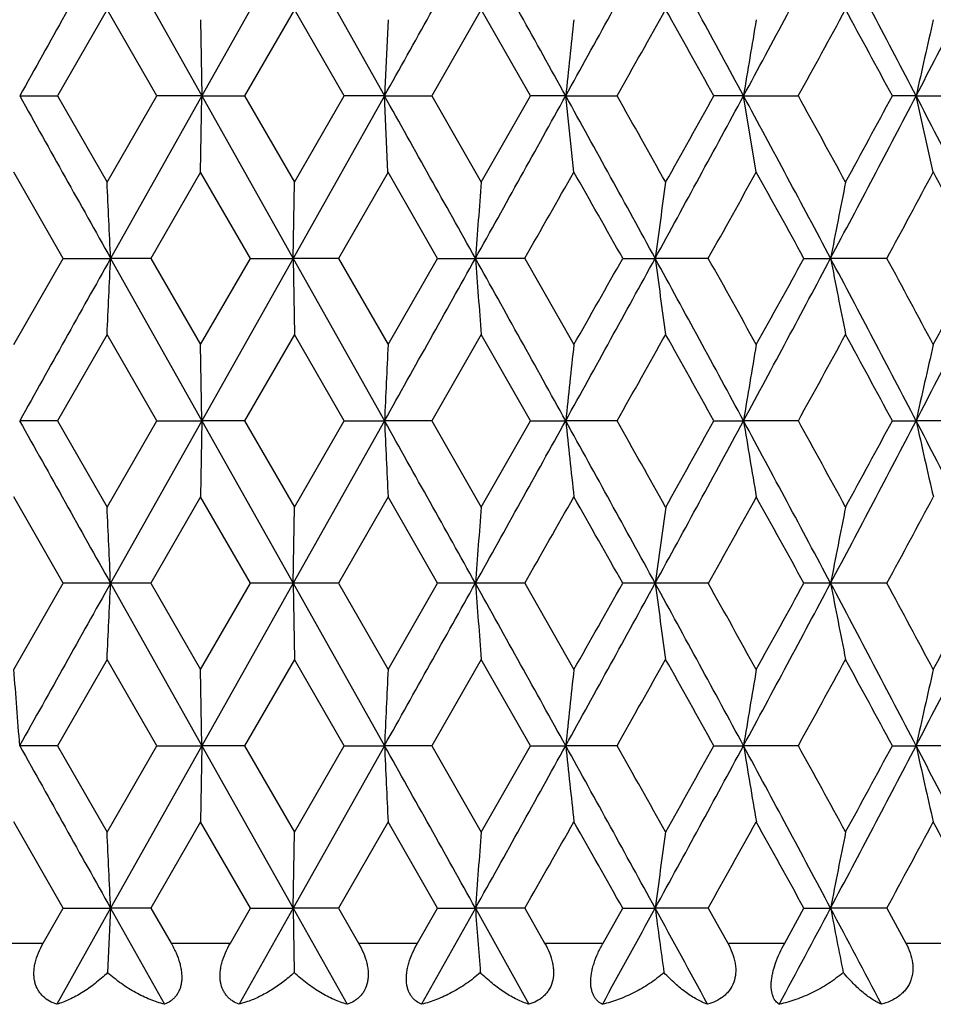
# Model space of a CAD drawing. Units: inches. Extents: x 0 to 11, y 0 to 8.5.
# Drawn here: x 3.5 to 3.6, y 1.7 to 1.9 of the extents above; entities that cross this region are included whole.
import ezdxf

# ---------------------------------------------------------------- set-up
doc = ezdxf.new("R2010")
doc.units = ezdxf.units.IN
doc.header["$LTSCALE"] = 0.605
doc.header["$MEASUREMENT"] = 0
doc.layers.add('ALL_ASSEMBLY_MEMBERS', color=7, linetype='CONTINUOUS')

msp = doc.modelspace()

# ---------------------------------------------------------------- linework, layer by layer
at = {"layer": 'ALL_ASSEMBLY_MEMBERS', "color": 7, "linetype": 'Continuous'}
for p, q in [((3.47336, 1.91151), (3.48765, 1.88609)), ((3.50196, 1.91151), (3.48765, 1.88609)), ((3.50196, 1.91151), (3.51625, 1.88609)), ((3.47281, 1.89959), (3.46504, 1.88609)), ((3.48059, 1.88609), (3.47281, 1.89959)), ((3.50214, 1.89959), (3.49435, 1.88609)), ((3.50993, 1.88609), (3.50214, 1.89959)), ((3.5314, 1.89959), (3.52365, 1.88609)), ((3.53911, 1.88609), (3.5314, 1.89959)), ((3.48746, 1.89801), (3.48765, 1.88609)), ((3.5168, 1.89801), (3.51625, 1.88609)), ((3.45913, 1.88609), (3.46505, 1.88609)), ((3.46504, 1.88609), (3.47281, 1.87259)), ((3.47281, 1.87259), (3.48059, 1.88609)), ((3.48765, 1.88609), (3.47336, 1.86066)), ((3.48765, 1.88609), (3.48059, 1.88609)), ((3.48745, 1.87415), (3.48765, 1.88609)), ((3.48765, 1.88609), (3.50196, 1.86066)), ((3.48765, 1.88609), (3.49435, 1.88609)), ((3.49435, 1.88609), (3.50214, 1.87259)), ((3.51625, 1.88609), (3.50196, 1.86066)), ((3.50214, 1.87259), (3.50993, 1.88609)), ((3.51625, 1.88609), (3.50993, 1.88609)), ((3.51625, 1.88609), (3.52365, 1.88609)), ((3.51679, 1.87415), (3.51625, 1.88609)), ((3.52365, 1.88609), (3.5314, 1.87259)), ((3.5314, 1.87259), (3.53911, 1.88609)), ((3.54462, 1.88609), (3.53911, 1.88609)), ((3.54462, 1.88609), (3.55265, 1.88609)), ((3.54589, 1.87415), (3.54462, 1.88609)), ((3.57246, 1.88609), (3.56782, 1.88609)), ((3.57246, 1.88609), (3.58104, 1.88609)), ((3.57445, 1.87415), (3.57246, 1.88609)), ((3.59948, 1.88609), (3.59576, 1.88609)), ((3.59948, 1.88609), (3.60851, 1.88609)), ((3.60216, 1.87415), (3.59948, 1.88609)), ((3.46595, 1.86066), (3.45821, 1.87416)), ((3.48746, 1.87416), (3.47968, 1.86066)), ((3.49526, 1.86066), (3.48746, 1.87416)), ((3.5168, 1.87416), (3.50902, 1.86066)), ((3.52456, 1.86066), (3.5168, 1.87416)), ((3.50196, 1.86066), (3.50214, 1.87259)), ((3.45821, 1.84716), (3.46595, 1.86066)), ((3.46595, 1.86066), (3.47336, 1.86066)), ((3.47968, 1.86066), (3.47336, 1.86066)), ((3.47336, 1.86066), (3.48765, 1.83524)), ((3.47968, 1.86066), (3.48746, 1.84716)), ((3.48746, 1.84716), (3.49526, 1.86066)), ((3.50196, 1.86066), (3.48765, 1.83524)), ((3.49526, 1.86066), (3.50196, 1.86066)), ((3.50902, 1.86066), (3.50196, 1.86066)), ((3.50196, 1.86066), (3.51625, 1.83524)), ((3.50196, 1.86066), (3.50214, 1.84874)), ((3.50902, 1.86066), (3.5168, 1.84716)), ((3.5168, 1.84716), (3.52456, 1.86066)), ((3.52456, 1.86066), (3.53048, 1.86066)), ((3.53821, 1.86066), (3.53048, 1.86066)), ((3.53821, 1.86066), (3.5459, 1.84716)), ((3.55355, 1.86066), (3.55862, 1.86066)), ((3.56694, 1.86066), (3.55862, 1.86066)), ((3.58191, 1.86066), (3.58609, 1.86066)), ((3.59491, 1.86066), (3.58609, 1.86066)), ((3.47281, 1.84874), (3.46505, 1.83524)), ((3.48059, 1.83524), (3.47281, 1.84874)), ((3.50214, 1.84874), (3.49435, 1.83524)), ((3.50993, 1.83524), (3.50214, 1.84874)), ((3.5314, 1.84874), (3.52365, 1.83524)), ((3.53911, 1.83524), (3.5314, 1.84874)), ((3.48765, 1.83524), (3.48746, 1.84716)), ((3.46505, 1.83524), (3.45913, 1.83524)), ((3.46505, 1.83524), (3.47281, 1.82174)), ((3.47281, 1.82174), (3.48059, 1.83524)), ((3.48765, 1.83524), (3.47336, 1.80982)), ((3.48059, 1.83524), (3.48765, 1.83524)), ((3.48765, 1.83524), (3.48746, 1.82332)), ((3.48765, 1.83524), (3.50196, 1.80982)), ((3.49435, 1.83524), (3.48765, 1.83524)), ((3.49435, 1.83524), (3.50214, 1.82174)), ((3.51625, 1.83524), (3.50196, 1.80982)), ((3.50214, 1.82174), (3.50993, 1.83524)), ((3.50993, 1.83524), (3.51625, 1.83524)), ((3.52365, 1.83524), (3.51625, 1.83524)), ((3.52365, 1.83524), (3.5314, 1.82174)), ((3.5314, 1.82174), (3.53911, 1.83524)), ((3.53911, 1.83524), (3.54462, 1.83524)), ((3.55265, 1.83524), (3.54462, 1.83524)), ((3.56782, 1.83524), (3.57246, 1.83524)), ((3.58104, 1.83524), (3.57246, 1.83524)), ((3.59576, 1.83524), (3.59948, 1.83524)), ((3.60851, 1.83524), (3.59948, 1.83524)), ((3.46595, 1.80982), (3.45821, 1.82332)), ((3.48746, 1.82332), (3.47968, 1.80982)), ((3.49526, 1.80982), (3.48746, 1.82332)), ((3.5168, 1.82332), (3.50902, 1.80982)), ((3.52456, 1.80982), (3.5168, 1.82332)), ((3.50196, 1.80982), (3.50214, 1.82174)), ((3.45821, 1.79632), (3.46595, 1.80982)), ((3.47968, 1.80982), (3.46595, 1.80982)), ((3.47336, 1.80982), (3.48765, 1.78439)), ((3.47968, 1.80982), (3.48746, 1.79632)), ((3.48746, 1.79632), (3.49526, 1.80982)), ((3.50196, 1.80982), (3.48765, 1.78439)), ((3.50902, 1.80982), (3.49526, 1.80982)), ((3.50196, 1.80982), (3.51625, 1.78439)), ((3.50196, 1.80982), (3.50214, 1.7979)), ((3.50902, 1.80982), (3.5168, 1.79632)), ((3.5168, 1.79632), (3.52456, 1.80982)), ((3.53821, 1.80982), (3.52456, 1.80982)), ((3.53821, 1.80982), (3.5459, 1.79632)), ((3.56694, 1.80982), (3.55355, 1.80982)), ((3.59491, 1.80982), (3.58191, 1.80982)), ((3.47281, 1.7979), (3.46505, 1.78439)), ((3.48059, 1.78439), (3.47281, 1.7979)), ((3.50214, 1.7979), (3.49435, 1.78439)), ((3.50993, 1.78439), (3.50214, 1.7979)), ((3.5314, 1.7979), (3.52365, 1.78439)), ((3.53911, 1.78439), (3.5314, 1.7979)), ((3.48765, 1.78439), (3.48746, 1.79632)), ((3.46505, 1.78439), (3.45913, 1.78439)), ((3.46505, 1.78439), (3.47281, 1.77089)), ((3.47281, 1.77089), (3.48059, 1.78439)), ((3.48765, 1.78439), (3.47336, 1.75897)), ((3.48059, 1.78439), (3.48765, 1.78439)), ((3.48765, 1.78439), (3.48746, 1.77247)), ((3.48765, 1.78439), (3.50196, 1.75897)), ((3.49435, 1.78439), (3.48765, 1.78439)), ((3.49435, 1.78439), (3.50214, 1.77089)), ((3.51625, 1.78439), (3.50196, 1.75897)), ((3.50214, 1.77089), (3.50993, 1.78439)), ((3.50993, 1.78439), (3.51625, 1.78439)), ((3.52365, 1.78439), (3.51625, 1.78439)), ((3.52365, 1.78439), (3.5314, 1.77089)), ((3.5314, 1.77089), (3.53911, 1.78439)), ((3.53911, 1.78439), (3.54462, 1.78439)), ((3.55265, 1.78439), (3.54462, 1.78439)), ((3.56782, 1.78439), (3.57246, 1.78439)), ((3.58104, 1.78439), (3.57246, 1.78439)), ((3.59576, 1.78439), (3.59948, 1.78439)), ((3.60851, 1.78439), (3.59948, 1.78439)), ((3.46595, 1.75897), (3.45821, 1.77247)), ((3.48746, 1.77247), (3.47968, 1.75897)), ((3.49526, 1.75897), (3.48746, 1.77247)), ((3.5168, 1.77247), (3.50902, 1.75897)), ((3.52456, 1.75897), (3.5168, 1.77247)), ((3.50196, 1.75897), (3.50214, 1.77089)), ((3.46282, 1.75351), (3.46595, 1.75897)), ((3.47336, 1.75897), (3.46493, 1.74393)), ((3.46595, 1.75897), (3.47336, 1.75897)), ((3.47336, 1.75897), (3.47289, 1.74889)), ((3.47968, 1.75897), (3.47336, 1.75897)), ((3.47336, 1.75897), (3.48181, 1.74393)), ((3.47968, 1.75897), (3.48282, 1.75351)), ((3.49211, 1.75351), (3.49526, 1.75897)), ((3.50196, 1.75897), (3.49349, 1.74393)), ((3.49526, 1.75897), (3.50196, 1.75897)), ((3.50902, 1.75897), (3.50196, 1.75897)), ((3.50196, 1.75897), (3.51042, 1.74393)), ((3.50196, 1.75897), (3.50211, 1.74889)), ((3.50902, 1.75897), (3.51217, 1.75351)), ((3.52142, 1.75351), (3.52456, 1.75897)), ((3.53048, 1.75897), (3.52206, 1.74393)), ((3.52456, 1.75897), (3.53048, 1.75897)), ((3.53821, 1.75897), (3.53048, 1.75897)), ((3.53048, 1.75897), (3.53886, 1.74393)), ((3.53821, 1.75897), (3.54132, 1.75351)), ((3.55046, 1.75351), (3.55355, 1.75897)), ((3.55355, 1.75897), (3.55862, 1.75897)), ((3.56694, 1.75897), (3.55862, 1.75897)), ((3.56694, 1.75897), (3.56999, 1.75351)), ((3.5789, 1.75351), (3.58191, 1.75897)), ((3.58191, 1.75897), (3.58609, 1.75897)), ((3.59491, 1.75897), (3.58609, 1.75897)), ((3.59491, 1.75897), (3.59786, 1.75351)), ((3.45361, 1.75351), (3.46282, 1.75351)), ((3.48282, 1.75351), (3.49211, 1.75351)), ((3.51217, 1.75351), (3.52142, 1.75351)), ((3.54132, 1.75351), (3.55046, 1.75351)), ((3.56999, 1.75351), (3.5789, 1.75351)), ((3.59786, 1.75351), (3.60646, 1.75351)), ((3.4948, 1.74434), (3.49349, 1.74393))]:
    msp.add_line(p, q, dxfattribs=at)
for centre, radius, start, end in [((15.15227, -4.64329), 13.39262, 150.696664, 150.821311), ((-7.23222, 7.91997), 12.32628, 330.691375, 330.826805), ((-4.1362, -2.36857), 8.78049, 28.983535, 29.173354), ((-1.92169, 4.91404), 6.24892, 331.016556, 331.282688), ((-0.9746, -0.57217), 5.16902, 28.39677, 28.7176), ((-0.081, 3.86122), 4.15318, 331.60339, 332.00134), ((0.37773, 0.20566), 3.63366, 27.54601, 27.99907), ((0.86376, 3.31299), 3.08548, 332.45421, 332.98538), ((-1.60859, 4.80421), 5.92907, 330.516509, 330.666272), ((-1.00143, -0.66402), 5.2327, 29.16596, 29.33539), ((0.08263, 3.81142), 3.99321, 331.17397, 331.39484), ((0.37913, 0.14932), 3.65555, 28.36611, 28.60686), ((5.89949, 1.63907), 2.3678, 173.72182, 174.01192), ((5.05949, 1.64304), 1.50677, 170.25778, 170.71738), ((4.71109, 1.64124), 1.13826, 166.96294, 167.57808), ((14.20975, 7.88781), 12.31245, 209.173221, 209.308803), ((-8.16694, -4.67107), 13.3975, 29.178609, 29.30321), ((-3.7149, 5.90646), 8.29843, 330.821132, 331.021978), ((-2.15605, -1.27098), 6.5165, 28.722775, 28.97798), ((-1.72244, -1.09622), 6.05977, 29.335343, 29.481875), ((-0.82042, 4.26043), 4.99348, 331.27676, 331.60887), ((-1.09231, 4.48709), 5.33686, 330.66627, 330.83239), ((-0.18612, -0.14541), 4.27246, 28.00422, 28.39106), ((0.02942, -0.0684), 4.05389, 28.60681, 28.82438), ((0.458, 3.52424), 3.54293, 331.99513, 332.45979), ((0.3333, 3.64773), 3.7077, 331.39484, 331.6322), ((0.80389, 0.42831), 3.15284, 27.02029, 27.54011), ((-3.15356, 5.67941), 7.70471, 330.288178, 330.403706), ((-2.24714, -1.41649), 6.66241, 29.464708, 29.598148), ((-0.58274, 4.17867), 4.75321, 330.81236, 330.9986), ((-0.207, -0.22222), 4.32368, 28.79893, 29.00329), ((0.59753, 3.48108), 3.40735, 331.60382, 331.86157), ((0.80444, 0.37778), 3.17277, 27.86422, 28.14035), ((-1.60477, 1.63158), 5.08329, 2.58299, 2.71752), ((6.59445, 1.6307), 3.07259, 175.48478, 175.70775), ((5.29392, 1.62768), 1.75087, 171.9592, 172.35304), ((4.82318, 1.62308), 1.2597, 168.57607, 169.12877), ((15.16528, -4.70141), 13.40753, 150.696748, 150.821256), ((-1.60432, 2.08972), 5.08284, 357.28254, 357.41708), ((-7.24156, 7.87437), 12.337, 330.691355, 330.826667), ((-4.1444, -2.42397), 8.78987, 28.983599, 29.173215), ((6.59414, 2.0906), 3.07228, 184.29212, 184.51513), ((-1.92677, 4.86601), 6.25473, 331.016554, 331.282439), ((-2.40726, 5.22862), 6.84649, 330.402947, 330.532796), ((-0.97929, -0.62555), 5.17435, 28.39685, 28.71735), ((5.29374, 2.09362), 1.75069, 187.64675, 188.04063), ((-0.65778, -0.49917), 4.83912, 29.00375, 29.18668), ((-0.08447, 3.81226), 4.15713, 331.6034, 332.00098), ((-0.27582, 3.98159), 4.40232, 330.99785, 331.19855), ((0.37447, 0.15311), 3.63734, 27.54611, 27.99871), ((4.82306, 2.09821), 1.25957, 190.87093, 191.4237), ((0.5576, 0.21872), 3.45271, 28.1408, 28.39517), ((0.86113, 3.26352), 3.08845, 332.45425, 332.98491), ((0.7661, 3.36397), 3.21621, 331.86084, 332.13323), ((-1.57889, 4.7366), 5.89497, 330.516348, 330.666973), ((-1.02801, -0.72973), 5.26315, 29.16618, 29.33463), ((0.09608, 3.75319), 3.97787, 331.17381, 331.39553), ((0.3662, 0.09147), 3.67026, 28.36633, 28.60611), ((8.59393, 1.60618), 5.08285, 177.28255, 177.41709), ((5.75122, 1.604), 2.21869, 173.70791, 174.01758), ((5.01135, 1.60017), 1.45797, 170.24664, 170.72171), ((4.69108, 1.59486), 1.11776, 166.95458, 167.58113), ((14.22507, 7.8455), 12.33, 209.173138, 209.308527), ((-8.15426, -4.71483), 13.38298, 29.178557, 29.303294), ((8.59465, 2.06434), 5.08357, 182.58299, 182.71751), ((-3.72238, 5.85974), 8.30697, 330.821464, 331.022104), ((-2.15373, -1.32056), 6.51385, 28.722838, 28.978147), ((5.75154, 2.06652), 2.21901, 185.98262, 186.29223), ((-1.70592, -1.13761), 6.04073, 29.333995, 29.480989), ((-0.8235, 4.21123), 4.99698, 331.27721, 331.60908), ((-1.09973, 4.44028), 5.34531, 330.66751, 330.83337), ((-0.18543, -0.19591), 4.27168, 28.00439, 28.39131), ((5.01156, 2.07035), 1.45818, 189.27858, 189.75358), ((0.03673, -0.11515), 4.04551, 28.60548, 28.82351), ((0.45626, 3.47428), 3.54489, 331.99568, 332.46009), ((0.32965, 3.59878), 3.71181, 331.39606, 331.63316), ((0.80409, 0.37755), 3.15263, 27.02059, 27.54045), ((4.69125, 2.07567), 1.11793, 192.41926, 193.0457), ((-3.22485, 5.66929), 7.78681, 330.287894, 330.402205), ((-2.21236, -1.44775), 6.6225, 29.46519, 29.599436), ((-0.60962, 4.14287), 4.78402, 330.81208, 330.99712), ((-0.19227, -0.265), 4.30689, 28.7994, 29.00456), ((0.58384, 3.43765), 3.42292, 331.60353, 331.86012), ((-1.60732, 1.58062), 5.08584, 2.58296, 2.71741), ((6.59599, 1.57974), 3.07414, 175.48495, 175.70781), ((5.29479, 1.57672), 1.75174, 171.95951, 172.35314), ((4.8238, 1.57212), 1.26033, 168.5765, 169.12892), ((15.15831, -4.7483), 13.39952, 150.696917, 150.8215), ((-1.60731, 2.03901), 5.08584, 357.28262, 357.41707), ((-7.21817, 7.81042), 12.31018, 330.691251, 330.826858), ((-4.13763, -2.47101), 8.7821, 28.983268, 29.173052), ((6.59595, 2.03989), 3.07409, 184.29214, 184.515), ((-1.91692, 4.80975), 6.24349, 331.016274, 331.282639), ((-2.36266, 5.15258), 6.79526, 330.401953, 330.532784), ((-0.97426, -0.67363), 5.16861, 28.39634, 28.7172), ((5.29476, 2.04291), 1.75172, 187.64677, 188.04041), ((-0.68367, -0.56447), 4.86877, 29.00481, 29.18663), ((-0.07837, 3.75815), 4.15021, 331.60294, 332.00119), ((-0.2573, 3.92057), 4.38118, 330.99687, 331.19855), ((0.37834, 0.10433), 3.63296, 27.54543, 27.99857), ((4.82378, 2.04751), 1.26031, 190.87096, 191.42338), ((0.5445, 0.1608), 3.4676, 28.14184, 28.39512), ((0.86551, 3.21042), 3.08352, 332.45361, 332.98512), ((0.776, 3.3079), 3.20501, 331.85987, 332.13323), ((-1.59473, 4.69455), 5.91308, 330.517686, 330.667851), ((-1.02108, -0.77658), 5.25515, 29.16495, 29.33366), ((0.08881, 3.70624), 3.98612, 331.17513, 331.39639), ((0.36949, 0.04249), 3.66647, 28.36513, 28.60516), ((0.39527, 1.55444), 3.07248, 4.29226, 4.51525), ((8.59425, 1.55531), 5.08317, 177.28247, 177.417), ((5.75136, 1.55313), 2.21883, 173.70772, 174.01737), ((5.01144, 1.5493), 1.45806, 170.24635, 170.72139), ((4.69115, 1.54399), 1.11783, 166.9542, 167.5807), ((14.22698, 7.79576), 12.3322, 209.173291, 209.308656), ((-8.18803, -4.78459), 13.42169, 29.178794, 29.303171), ((8.59344, 2.01343), 5.08236, 182.5829, 182.71745), ((-3.72676, 5.81135), 8.312, 330.821363, 331.021881), ((-2.16605, -1.3782), 6.52792, 28.723127, 28.977885), ((5.75102, 2.01561), 2.21848, 185.9824, 186.2921), ((-1.68205, -1.1751), 6.01338, 29.334462, 29.482118), ((-0.8277, 4.16269), 5.00177, 331.27716, 331.60872), ((-1.12277, 4.40243), 5.37176, 330.66712, 330.83216), ((-0.19266, -0.25062), 4.27988, 28.00474, 28.39091), ((5.01122, 2.01944), 1.45783, 189.27825, 189.75338), ((0.0475, -0.16016), 4.03326, 28.60594, 28.82462), ((0.45276, 3.42529), 3.54885, 331.99569, 332.45958), ((0.31863, 3.55397), 3.72438, 331.39567, 331.63197), ((0.79906, 0.32411), 3.15829, 27.02098, 27.53991), ((4.69098, 2.02475), 1.11766, 192.41882, 193.04544), ((-3.14883, 5.57516), 7.69934, 330.28731, 330.402914), ((-2.27336, -1.53315), 6.6926, 29.465841, 29.598674), ((-0.58085, 4.076), 4.75108, 330.81151, 330.99782), ((-0.21794, -0.33002), 4.33621, 28.80005, 29.00381), ((0.59855, 3.37889), 3.40621, 331.60297, 331.86081), ((0.79862, 0.27294), 3.17938, 27.86532, 28.14086), ((-1.60403, 1.52993), 5.08255, 2.5829, 2.71745), ((6.59401, 1.52905), 3.07215, 175.48489, 175.70791), ((5.29366, 1.52603), 1.75061, 171.9594, 172.35331), ((4.823, 1.52143), 1.25951, 168.57635, 169.12916), ((6.60368, 1.98964), 3.08185, 184.2924, 184.48032), ((-1.70016, 4.63991), 5.99622, 331.120491, 331.284542), ((-1.14341, -0.817), 5.36141, 28.53265, 28.71582), ((5.29892, 1.99264), 1.75592, 187.64723, 187.97916), ((0.02119, 3.6542), 4.03738, 331.76117, 332.00325), ((0.29165, 0.00749), 3.73109, 27.73592, 27.99727), ((4.82652, 1.9972), 1.2631, 190.87159, 191.33746)]:
    msp.add_arc(centre, radius, start, end, dxfattribs=at)
for points, knots in [([(3.46493, 1.74393), (3.46454, 1.74406), (3.46378, 1.74438), (3.46294, 1.74499), (3.46237, 1.74561), (3.46188, 1.74632), (3.46154, 1.74716), (3.46138, 1.74808), (3.46134, 1.74883), (3.4614, 1.74961), (3.46159, 1.75067), (3.46203, 1.75201), (3.46253, 1.75302), (3.46282, 1.75351)], [0, 0, 0, 0, 0.107393, 0.214352, 0.268644, 0.324116, 0.440586, 0.502781, 0.567799, 0.635457, 0.705484, 0.850805, 1, 1, 1, 1]), ([(3.48282, 1.75351), (3.48311, 1.75301), (3.48363, 1.752), (3.48412, 1.75067), (3.48437, 1.74961), (3.48448, 1.74883), (3.48452, 1.74809), (3.48447, 1.74739), (3.48434, 1.74673), (3.48414, 1.74614), (3.48387, 1.74561), (3.48354, 1.74515), (3.48317, 1.74475), (3.48261, 1.74431), (3.48214, 1.74406), (3.48181, 1.74393)], [0, 0, 0, 0, 0.156287, 0.309441, 0.383227, 0.454229, 0.521905, 0.585802, 0.645822, 0.702318, 0.755706, 0.806702, 0.856068, 0.904414, 1, 1, 1, 1]), ([(3.49349, 1.74393), (3.49314, 1.74406), (3.49263, 1.7443), (3.49203, 1.74475), (3.49162, 1.74515), (3.49126, 1.74561), (3.49085, 1.74633), (3.49059, 1.74717), (3.49049, 1.74809), (3.4905, 1.74883), (3.4906, 1.74961), (3.49083, 1.75067), (3.4913, 1.752), (3.49182, 1.75302), (3.49211, 1.75351)], [0, 0, 0, 0, 0.099812, 0.149956, 0.200807, 0.252904, 0.30695, 0.423131, 0.486392, 0.553123, 0.622966, 0.69547, 0.846012, 1, 1, 1, 1]), ([(3.51217, 1.75351), (3.51245, 1.75302), (3.51296, 1.752), (3.51342, 1.75067), (3.51363, 1.74961), (3.51371, 1.74883), (3.51369, 1.74809), (3.51356, 1.74717), (3.51326, 1.74632), (3.51281, 1.74561), (3.51242, 1.74515), (3.51197, 1.74475), (3.51133, 1.7443), (3.51079, 1.74406), (3.51042, 1.74393)], [0, 0, 0, 0, 0.151592, 0.299493, 0.37073, 0.439439, 0.505263, 0.567936, 0.684189, 0.738932, 0.792128, 0.844421, 0.896268, 1, 1, 1, 1]), ([(3.52206, 1.74393), (3.52176, 1.74406), (3.52132, 1.74431), (3.52081, 1.74475), (3.52047, 1.74515), (3.52018, 1.74561), (3.51994, 1.74614), (3.51977, 1.74674), (3.51968, 1.74739), (3.51965, 1.74809), (3.51971, 1.74883), (3.51984, 1.74961), (3.52011, 1.75067), (3.52061, 1.752), (3.52114, 1.75301), (3.52142, 1.75351)], [0, 0, 0, 0, 0.091134, 0.137631, 0.185503, 0.235435, 0.288234, 0.344621, 0.404987, 0.46963, 0.538344, 0.610571, 0.685676, 0.841458, 1, 1, 1, 1]), ([(3.54132, 1.75351), (3.54161, 1.75302), (3.5421, 1.75201), (3.54252, 1.75067), (3.54269, 1.74961), (3.54274, 1.74859), (3.54258, 1.74739), (3.54209, 1.74632), (3.54156, 1.7456), (3.54096, 1.74499), (3.54006, 1.74438), (3.53927, 1.74406), (3.53886, 1.74393)], [0, 0, 0, 0, 0.1468, 0.289612, 0.358489, 0.425163, 0.550956, 0.667794, 0.724024, 0.779398, 0.889231, 1, 1, 1, 1]), ([(3.55035, 1.74393), (3.55022, 1.74399), (3.54997, 1.74414), (3.54963, 1.74442), (3.54932, 1.74476), (3.54905, 1.74516), (3.54883, 1.74562), (3.54867, 1.74615), (3.54856, 1.74674), (3.54852, 1.74739), (3.54855, 1.74809), (3.54865, 1.74884), (3.54882, 1.74961), (3.54913, 1.75067), (3.54965, 1.75199), (3.55017, 1.75301), (3.55046, 1.75351)], [0, 0, 0, 0, 0.0405, 0.081759, 0.124451, 0.169383, 0.217356, 0.269226, 0.325674, 0.386979, 0.453284, 0.524173, 0.598884, 0.676594, 0.837385, 1, 1, 1, 1]), ([(3.56999, 1.75351), (3.57026, 1.75302), (3.57074, 1.75201), (3.57112, 1.75067), (3.57124, 1.7496), (3.57124, 1.74858), (3.57099, 1.74737), (3.57042, 1.74631), (3.56982, 1.7456), (3.56913, 1.74499), (3.56815, 1.74438), (3.56728, 1.74406), (3.56683, 1.74393)], [0, 0, 0, 0, 0.141988, 0.279952, 0.346685, 0.411592, 0.535519, 0.653319, 0.71103, 0.768421, 0.883393, 1, 1, 1, 1]), ([(3.57805, 1.74393), (3.57795, 1.74399), (3.57775, 1.74414), (3.57748, 1.74442), (3.57725, 1.74476), (3.57699, 1.74532), (3.57683, 1.74599), (3.57678, 1.74674), (3.5768, 1.74739), (3.57688, 1.74809), (3.57707, 1.74911), (3.57746, 1.75042), (3.57811, 1.75199), (3.57862, 1.75301), (3.5789, 1.75351)], [0, 0, 0, 0, 0.035115, 0.071748, 0.110757, 0.153062, 0.250713, 0.307642, 0.370212, 0.438384, 0.51153, 0.668792, 0.834064, 1, 1, 1, 1]), ([(3.59786, 1.75351), (3.59812, 1.75302), (3.59858, 1.75201), (3.59891, 1.75067), (3.59899, 1.7496), (3.59894, 1.74882), (3.59879, 1.74808), (3.59847, 1.74714), (3.59794, 1.7463), (3.59727, 1.7456), (3.59652, 1.74499), (3.59545, 1.74438), (3.59452, 1.74406), (3.59404, 1.74393)], [0, 0, 0, 0, 0.137315, 0.270819, 0.335682, 0.399126, 0.461226, 0.522086, 0.641105, 0.700222, 0.75941, 0.87871, 1, 1, 1, 1]), ([(3.47289, 1.74889), (3.47227, 1.74828), (3.47099, 1.74716), (3.46898, 1.74575), (3.46697, 1.74465), (3.4656, 1.74412), (3.46493, 1.74393)], [0, 0, 0, 0, 0.277078, 0.536493, 0.777588, 1, 1, 1, 1]), ([(3.48181, 1.74393), (3.48104, 1.74412), (3.47949, 1.74464), (3.47722, 1.74573), (3.47498, 1.74714), (3.47358, 1.74828), (3.47289, 1.74889)], [0, 0, 0, 0, 0.231175, 0.4754, 0.731977, 1, 1, 1, 1]), ([(3.50211, 1.74889), (3.50155, 1.74837), (3.50039, 1.7474), (3.49856, 1.74614), (3.4967, 1.74511), (3.49543, 1.74456), (3.4948, 1.74434)], [0, 0, 0, 0, 0.267043, 0.523169, 0.767672, 1, 1, 1, 1]), ([(3.51042, 1.74393), (3.50971, 1.74412), (3.50827, 1.74465), (3.50617, 1.74574), (3.50408, 1.74716), (3.50276, 1.74828), (3.50211, 1.74889)], [0, 0, 0, 0, 0.225606, 0.467859, 0.726239, 1, 1, 1, 1]), ([(3.53125, 1.74889), (3.53055, 1.74827), (3.52911, 1.74714), (3.52681, 1.74573), (3.52447, 1.74464), (3.52286, 1.74412), (3.52206, 1.74393)], [0, 0, 0, 0, 0.265548, 0.521337, 0.766391, 1, 1, 1, 1]), ([(3.53886, 1.74393), (3.53822, 1.74412), (3.53692, 1.74466), (3.53501, 1.74575), (3.53308, 1.74717), (3.53185, 1.74828), (3.53125, 1.74889)], [0, 0, 0, 0, 0.218921, 0.458828, 0.719381, 1, 1, 1, 1]), ([(3.56, 1.74889), (3.55928, 1.74827), (3.55778, 1.74713), (3.55537, 1.74572), (3.5529, 1.74463), (3.5512, 1.74412), (3.55035, 1.74393)], [0, 0, 0, 0, 0.261104, 0.515492, 0.762071, 1, 1, 1, 1]), ([(3.56683, 1.74393), (3.56627, 1.74413), (3.56511, 1.74467), (3.56341, 1.74577), (3.56167, 1.74718), (3.56056, 1.74829), (3.56, 1.74889)], [0, 0, 0, 0, 0.21082, 0.447937, 0.711143, 1, 1, 1, 1]), ([(3.58807, 1.74889), (3.58733, 1.74827), (3.58578, 1.74712), (3.58329, 1.74571), (3.58071, 1.74463), (3.57894, 1.74412), (3.57805, 1.74393)], [0, 0, 0, 0, 0.257332, 0.510514, 0.758381, 1, 1, 1, 1]), ([(3.59404, 1.74393), (3.59381, 1.74402), (3.59334, 1.74426), (3.59263, 1.74467), (3.59191, 1.74518), (3.59088, 1.74598), (3.58956, 1.7472), (3.58857, 1.7483), (3.58807, 1.74889)], [0, 0, 0, 0, 0.096415, 0.201068, 0.313912, 0.434925, 0.701323, 1, 1, 1, 1])]:
    msp.add_open_spline(points, degree=3, knots=knots, dxfattribs=at)

doc.saveas('drawing.dxf')
